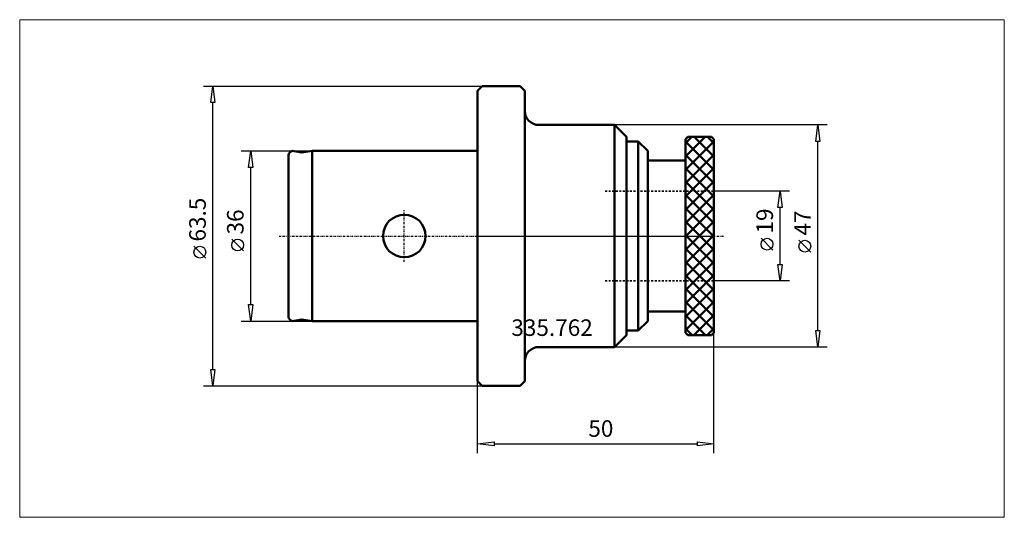
# Model space of a CAD drawing. Extents: x -97 to 111, y -60 to 46.
import ezdxf

# ---------------------------------------------------------------- set-up
doc = ezdxf.new("R2010")
doc.units = 0
doc.header["$MEASUREMENT"] = 0
doc.linetypes.add('DASH', pattern=[0.75, 0.4, -0.35])
doc.linetypes.add('LONGDASH_DASH', pattern=[0.85, 0.4, -0.2, 0.05, -0.2])
for name, color, linetype, lineweight in [('1', 4, 'Continuous', 50), ('2', 7, 'Continuous', 25), ('4', 2, 'LONGDASH_DASH', 25), ('INFTOTAL', 9, 'Continuous', 18), ('NOCUT', 7, 'Continuous', 25), ('SK1', 4, 'Continuous', 50), ('SK2', 7, 'Continuous', 25), ('SK3', 1, 'DASH', 35)]:
    doc.layers.add(name, color=color, linetype=linetype, lineweight=lineweight)
doc.layers.add('SK6', color=5, linetype='Continuous')
doc.styles.add('BMG_Text', font='monos.ttf', dxfattribs={"height": 3.5})

msp = doc.modelspace()

# ---------------------------------------------------------------- linework, layer by layer
at = {"layer": '1', "linetype": 'Continuous', "lineweight": 50}
for p, q in [((0, 30.75), (1, 31.75)), ((1, 31.75), (9, 31.75)), ((9, 31.75), (10, 30.75)), ((0, 30.75), (0, -30.75)), ((10, 30.75), (10, -30.75)), ((13, 23.5), (29, 23.5)), ((29, 23.5), (29, -23.5)), ((29, 23.5), (31.5, 21)), ((31.5, 21), (31.5, -21)), ((44, 20.5), (44.5, 21)), ((44, 20.5), (44.5, 21)), ((48.16, 21), (44, 16.84)), ((45.33, 21), (44, 19.67)), ((44.5, 21), (49.5, 21)), ((50, 16.84), (45.84, 21)), ((50, 19.67), (48.67, 21)), ((49.5, 21), (50, 20.5)), ((34, 20), (31.5, 20)), ((34, 20), (36, 18)), ((34, 20), (34, -20)), ((44, -20.5), (44, 20.5)), ((50, 20.01), (44, 14.01)), ((50, 14.01), (44, 20.01)), ((50, 20.5), (50, -20.5)), ((36, 18), (36, -18)), ((50, 17.18), (44, 11.18)), ((50, 11.18), (44, 17.18)), ((36, 16), (44, 16)), ((50, 14.36), (44, 8.36)), ((50, 8.36), (44, 14.36)), ((50, 11.53), (44, 5.53)), ((50, 5.53), (44, 11.53)), ((50, 8.7), (44, 2.7)), ((50, 2.7), (44, 8.7)), ((50, 5.87), (44, -0.13)), ((50, -0.13), (44, 5.87)), ((50, 3.04), (44, -2.96)), ((50, -2.96), (44, 3.04)), ((50, 0.21), (44, -5.79)), ((50, -5.79), (44, 0.21)), ((50, -2.61), (44, -8.61)), ((50, -8.61), (44, -2.61)), ((50, -5.44), (44, -11.44)), ((50, -11.44), (44, -5.44)), ((50, -8.27), (44, -14.27)), ((50, -14.27), (44, -8.27)), ((50, -11.1), (44, -17.1)), ((50, -17.1), (44, -11.1)), ((50, -13.93), (44, -19.93)), ((50, -19.93), (44, -13.93)), ((36, -16), (44, -16)), ((34, -20), (36, -18)), ((48.24, -21), (44, -16.76)), ((50, -16.76), (45.76, -21)), ((31.5, -20), (34, -20)), ((45.41, -21), (44, -19.59)), ((44.5, -21), (44, -20.5)), ((50, -19.59), (48.59, -21)), ((49.5, -21), (50, -20.5)), ((29, -23.5), (31.5, -21)), ((44.5, -21), (49.5, -21)), ((13, -23.5), (29, -23.5)), ((1, -31.75), (0, -30.75)), ((9, -31.75), (10, -30.75)), ((1, -31.75), (9, -31.75))]:
    msp.add_line(p, q, dxfattribs=at)
for centre, start, end in [((13, 26.5), 180, 270), ((13, -26.5), 90, 180)]:
    msp.add_arc(centre, 3, start, end, dxfattribs=at)
at = {"layer": '2', "linetype": 'Continuous', "lineweight": 25}
for p, q in [((-58, 31.75), (1, 31.75)), ((-56.45, 28.25), (-56, 31.75)), ((-56, 31.75), (-55.55, 28.25)), ((-55.55, 28.25), (-56.45, 28.25)), ((-56, -28.25), (-56, 28.25)), ((74, 23.5), (29, 23.5)), ((71.55, 20), (72, 23.5)), ((72, 23.5), (72.45, 20)), ((72.45, 20), (71.55, 20)), ((72, -20), (72, 20)), ((66, 9.5), (50, 9.5)), ((63.55, 6), (64, 9.5)), ((64, 9.5), (64.45, 6)), ((64.45, 6), (63.55, 6)), ((64, -6), (64, 6)), ((62.5, -2.98), (60, -0.48)), ((70.5, -3.41), (68, -0.91)), ((-57.5, -4.67), (-60, -2.17)), ((64, -9.5), (63.55, -6)), ((63.55, -6), (64.45, -6)), ((64.45, -6), (64, -9.5)), ((66, -9.5), (50, -9.5)), ((50, -46), (50, -20.5)), ((72, -23.5), (71.55, -20)), ((71.55, -20), (72.45, -20)), ((72.45, -20), (72, -23.5)), ((74, -23.5), (29, -23.5)), ((-56, -31.75), (-56.45, -28.25)), ((-56.45, -28.25), (-55.55, -28.25)), ((-55.55, -28.25), (-56, -31.75)), ((0, -46), (0, -30.75)), ((-58, -31.75), (1, -31.75)), ((0, -44), (3.5, -43.55)), ((3.5, -43.55), (3.5, -44.45)), ((46.5, -44.45), (46.5, -43.55)), ((46.5, -43.55), (50, -44)), ((3.5, -44.45), (0, -44)), ((3.5, -44), (46.5, -44)), ((50, -44), (46.5, -44.45))]:
    msp.add_line(p, q, dxfattribs=at)
for centre in [(61.25, -1.73), (69.25, -2.16), (-58.75, -3.42)]:
    msp.add_circle(centre, 1.25, dxfattribs=at)
at = {"layer": '4', "linetype": 'LONGDASH_DASH', "lineweight": 25}
msp.add_line((-15.5, -5.5), (-15.5, 5.5), dxfattribs=at)
at = {"layer": '4'}
msp.add_line((-42, 0), (52, 0), dxfattribs=at)
at = {"layer": 'INFTOTAL'}
msp.add_lwpolyline([(-96.87, 45.79), (-96.87, -59.55), (111.44, -59.55), (111.44, 45.79)], close=True, dxfattribs=at)
at = {"layer": 'NOCUT'}
for p, q in [((0, 30.75), (1, 31.75)), ((1, 31.75), (9, 31.75)), ((9, 31.75), (10, 30.75)), ((0, 0), (0, 30.75)), ((10, 30.75), (10, 26.5)), ((13, 23.5), (29, 23.5)), ((29, 23.5), (31.5, 21)), ((31.5, 21), (31.5, 20)), ((44, 20.5), (44.5, 21)), ((44.5, 21), (49.5, 21)), ((49.5, 21), (50, 20.5)), ((31.5, 20), (34, 20)), ((34, 20), (36, 18)), ((44, 16), (44, 20.5)), ((50, 20.5), (50, 9.5)), ((50, 0), (50, 20.5)), ((36, 18), (36, 16)), ((36, 16), (44, 16)), ((0, 0), (50, 0))]:
    msp.add_line(p, q, dxfattribs=at)
msp.add_arc((13, 26.5), 3, 180, 270, dxfattribs=at)
at = {"layer": 'SK1', "linetype": 'ByBlock'}
for p, q in [((0, 30.75), (1, 31.75)), ((0, 0), (0, 30.75))]:
    msp.add_line(p, q, dxfattribs=at)
at = {"layer": 'SK1'}
for p, q in [((-40, 17), (-40, -17)), ((-38.83, 17.98), (-37.18, 17.69)), ((-35, 18), (-37.18, 17.69)), ((-35, 18), (-35, -18)), ((-35, 18), (0, 18)), ((-38.83, -17.98), (-37.18, -17.69)), ((-35, -18), (-37.18, -17.69)), ((-35, -18), (0, -18))]:
    msp.add_line(p, q, dxfattribs=at)
msp.add_circle((-15.5, 0), 4.5, dxfattribs=at)
for centre, start, end in [((-39, 17), 79.9999, 180), ((-39, -17), 180, 279.9998)]:
    msp.add_arc(centre, 1, start, end, dxfattribs=at)
at = {"layer": 'SK2'}
for p, q in [((-50, 18), (-35, 18)), ((-48.45, 14.5), (-48, 18)), ((-48, 18), (-47.55, 14.5)), ((-47.55, 14.5), (-48.45, 14.5)), ((-48, -14.5), (-48, 14.5)), ((-49.5, -3.17), (-52, -0.67)), ((-48, -18), (-48.45, -14.5)), ((-48.45, -14.5), (-47.55, -14.5)), ((-47.55, -14.5), (-48, -18)), ((-50, -18), (-35, -18))]:
    msp.add_line(p, q, dxfattribs=at)
msp.add_circle((-50.75, -1.92), 1.25, dxfattribs=at)
at = {"layer": 'SK3', "linetype": 'DASH', "lineweight": 35}
for p, q in [((27, 9.5), (50, 9.5)), ((27, -9.5), (50, -9.5))]:
    msp.add_line(p, q, dxfattribs=at)

# ---------------------------------------------------------------- texts
at = {"layer": '2', "linetype": 'Continuous', "lineweight": 25, "style": 'BMG_Text'}
for s, p in [('63.5', (-57.5, -1.17)), ('19', (62.5, 0.52)), ('47', (70.5, 0.09))]:
    msp.add_text(s, height=3.5, rotation=90, dxfattribs=at).set_placement(p)
msp.add_text('50', height=3.5, dxfattribs=at).set_placement((23.44, -42.5))
at = {"layer": 'SK2', "style": 'BMG_Text'}
msp.add_text('36', height=3.5, rotation=90, dxfattribs=at).set_placement((-49.5, 0.33))
at = {"layer": 'SK6', "style": 'BMG_Text'}
msp.add_text('335.762', height=3.5, dxfattribs=at).set_placement((7.15, -21.15))

doc.saveas('drawing.dxf')
